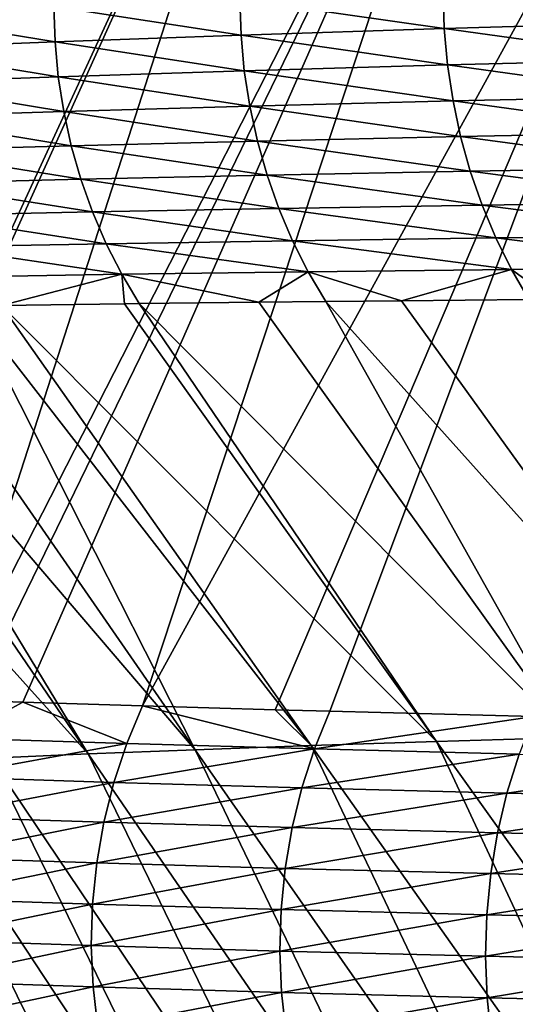
# Model space of a CAD drawing. Extents: x -30 to 30, y -35 to 0.
# Drawn here: x -4.8 to -4.4, y -19.5 to -18.7 of the extents above; entities that cross this region are included whole.
import ezdxf

# ---------------------------------------------------------------- set-up
doc = ezdxf.new("R2010")
doc.units = 0
doc.header["$MEASUREMENT"] = 0
doc.layers.add('L1', color=7, linetype='Continuous')

msp = doc.modelspace()

# ---------------------------------------------------------------- linework, layer by layer
at = {"layer": 'L1', "color": 255}
for points in [[(-4.750388, -18.33625, -18.94265), (-5.213105, -19.21266, -18.9558), (-4.855651, -18.32654, -18.56273)], [(-4.750388, -18.33625, -18.94265), (-5.15393, -19.21555, -19.14535), (-5.213105, -19.21266, -18.9558)], [(-5.124764, -19.21698, -19.23878), (-5.15393, -19.21555, -19.14535), (-4.750388, -18.33625, -18.94265)], [(-5.124764, -19.21698, -19.23878), (-4.750388, -18.33625, -18.94265), (-5.020872, -19.22132, -19.51727)], [(-5.020872, -19.22132, -19.51727), (-4.750388, -18.33625, -18.94265), (-4.617109, -18.34571, -19.31376)], [(-5.020872, -19.22132, -19.51727), (-4.617109, -18.34571, -19.31376), (-5.013413, -19.2216, -19.53434)], [(-5.013413, -19.2216, -19.53434), (-4.617109, -18.34571, -19.31376), (-4.901146, -19.22571, -19.79125)], [(-4.901146, -19.22571, -19.79125), (-4.617109, -18.34571, -19.31376), (-4.456256, -18.35488, -19.67401)], [(-4.901146, -19.22571, -19.79125), (-4.456256, -18.35488, -19.67401), (-4.880554, -19.22642, -19.83457)], [(-4.456256, -18.35488, -19.67401), (-4.840422, -19.2277, -19.91257), (-4.880554, -19.22642, -19.83457)], [(-4.456256, -18.35488, -19.67401), (-4.744936, -19.23076, -20.09816), (-4.840422, -19.2277, -19.91257)], [(-4.268727, -18.36371, -20.02132), (-4.744936, -19.23076, -20.09816), (-4.456256, -18.35488, -19.67401)], [(-4.268727, -18.36371, -20.02132), (-4.639229, -19.23379, -20.27898), (-4.744936, -19.23076, -20.09816)], [(-4.595587, -19.23504, -20.35362), (-4.639229, -19.23379, -20.27898), (-4.268727, -18.36371, -20.02132)], [(-4.595587, -19.23504, -20.35362), (-4.268727, -18.36371, -20.02132), (-4.432681, -19.23925, -20.60076)], [(-4.504176, -18.69017, 20.55818), (-4.505041, -18.66098, 20.55813), (-4.667267, -18.66673, 20.30876)], [(-4.328289, -18.68515, 20.79877), (-4.329124, -18.65542, 20.79878), (-4.505041, -18.66098, 20.55813)], [(-4.328289, -18.68515, 20.79877), (-4.505041, -18.66098, 20.55813), (-4.504176, -18.69017, 20.55818)], [(-4.666387, -18.69536, 20.30888), (-4.667267, -18.66673, 20.30876), (-4.815704, -18.67264, 20.05092)], [(-4.504176, -18.69017, 20.55818), (-4.667267, -18.66673, 20.30876), (-4.666387, -18.69536, 20.30888)], [(-4.814829, -18.7007, 20.05112), (-4.815704, -18.67264, 20.05092), (-4.950037, -18.67869, 19.78499)], [(-4.666387, -18.69536, 20.30888), (-4.815704, -18.67264, 20.05092), (-4.814829, -18.7007, 20.05112)], [(-4.814829, -18.7007, 20.05112), (-4.950037, -18.67869, 19.78499), (-4.94919, -18.70619, 19.78528)], [(-4.325709, -18.71475, 20.79741), (-4.328289, -18.68515, 20.79877), (-4.504176, -18.69017, 20.55818)], [(-4.50156, -18.71923, 20.55702), (-4.504176, -18.69017, 20.55818), (-4.666387, -18.69536, 20.30888)], [(-4.325709, -18.71475, 20.79741), (-4.504176, -18.69017, 20.55818), (-4.50156, -18.71923, 20.55702)], [(-4.812223, -18.72865, 20.05038), (-4.814829, -18.7007, 20.05112), (-4.94919, -18.70619, 19.78528)], [(-4.663762, -18.72386, 20.30793), (-4.666387, -18.69536, 20.30888), (-4.814829, -18.7007, 20.05112)], [(-4.663762, -18.72386, 20.30793), (-4.814829, -18.7007, 20.05112), (-4.812223, -18.72865, 20.05038)], [(-4.50156, -18.71923, 20.55702), (-4.666387, -18.69536, 20.30888), (-4.663762, -18.72386, 20.30793)], [(-4.812223, -18.72865, 20.05038), (-4.94919, -18.70619, 19.78528), (-4.946635, -18.73358, 19.78476)], [(-4.50156, -18.71923, 20.55702), (-4.321399, -18.74406, 20.7947), (-4.325709, -18.71475, 20.79741)], [(-4.812223, -18.72865, 20.05038), (-4.659406, -18.7521, 20.30591), (-4.663762, -18.72386, 20.30793)], [(-4.663762, -18.72386, 20.30793), (-4.497209, -18.748, 20.55466), (-4.50156, -18.71923, 20.55702)], [(-4.663762, -18.72386, 20.30793), (-4.659406, -18.7521, 20.30591), (-4.497209, -18.748, 20.55466)], [(-4.50156, -18.71923, 20.55702), (-4.497209, -18.748, 20.55466), (-4.321399, -18.74406, 20.7947)], [(-4.946635, -18.73358, 19.78476), (-4.8079, -18.75635, 20.04871), (-4.812223, -18.72865, 20.05038)], [(-4.812223, -18.72865, 20.05038), (-4.8079, -18.75635, 20.04871), (-4.659406, -18.7521, 20.30591)], [(-4.946635, -18.73358, 19.78476), (-4.942384, -18.76073, 19.78344), (-4.8079, -18.75635, 20.04871)], [(-4.491144, -18.77635, 20.5511), (-4.497209, -18.748, 20.55466), (-4.659406, -18.7521, 20.30591)], [(-4.315382, -18.77291, 20.79067), (-4.321399, -18.74406, 20.7947), (-4.497209, -18.748, 20.55466)], [(-4.315382, -18.77291, 20.79067), (-4.497209, -18.748, 20.55466), (-4.491144, -18.77635, 20.5511)], [(-4.653341, -18.77993, 20.30284), (-4.659406, -18.7521, 20.30591), (-4.8079, -18.75635, 20.04871)], [(-4.491144, -18.77635, 20.5511), (-4.659406, -18.7521, 20.30591), (-4.653341, -18.77993, 20.30284)], [(-4.801881, -18.78365, 20.04612), (-4.8079, -18.75635, 20.04871), (-4.942384, -18.76073, 19.78344)], [(-4.801881, -18.78365, 20.04612), (-4.942384, -18.76073, 19.78344), (-4.936456, -18.78752, 19.78132)], [(-4.653341, -18.77993, 20.30284), (-4.8079, -18.75635, 20.04871), (-4.801881, -18.78365, 20.04612)], [(-4.653341, -18.77993, 20.30284), (-4.483399, -18.8041, 20.54638), (-4.491144, -18.77635, 20.5511)], [(-4.491144, -18.77635, 20.5511), (-4.307692, -18.80114, 20.78532), (-4.315382, -18.77291, 20.79067)], [(-4.491144, -18.77635, 20.5511), (-4.483399, -18.8041, 20.54638), (-4.307692, -18.80114, 20.78532)], [(-4.936456, -18.78752, 19.78132), (-4.794195, -18.81043, 20.04261), (-4.801881, -18.78365, 20.04612)], [(-4.801881, -18.78365, 20.04612), (-4.645598, -18.8072, 20.29872), (-4.653341, -18.77993, 20.30284)], [(-4.801881, -18.78365, 20.04612), (-4.794195, -18.81043, 20.04261), (-4.645598, -18.8072, 20.29872)], [(-4.653341, -18.77993, 20.30284), (-4.645598, -18.8072, 20.29872), (-4.483399, -18.8041, 20.54638)], [(-4.936456, -18.78752, 19.78132), (-4.928881, -18.81381, 19.77841), (-4.794195, -18.81043, 20.04261)], [(-4.29837, -18.8286, 20.7787), (-4.307692, -18.80114, 20.78532), (-4.483399, -18.8041, 20.54638)], [(-4.784881, -18.83655, 20.03821), (-4.794195, -18.81043, 20.04261), (-4.928881, -18.81381, 19.77841)], [(-4.636216, -18.83377, 20.29359), (-4.645598, -18.8072, 20.29872), (-4.794195, -18.81043, 20.04261)], [(-4.636216, -18.83377, 20.29359), (-4.794195, -18.81043, 20.04261), (-4.784881, -18.83655, 20.03821)], [(-4.474014, -18.83112, 20.5405), (-4.483399, -18.8041, 20.54638), (-4.645598, -18.8072, 20.29872)], [(-4.474014, -18.83112, 20.5405), (-4.645598, -18.8072, 20.29872), (-4.636216, -18.83377, 20.29359)], [(-4.29837, -18.8286, 20.7787), (-4.483399, -18.8041, 20.54638), (-4.474014, -18.83112, 20.5405)], [(-4.784881, -18.83655, 20.03821), (-4.928881, -18.81381, 19.77841), (-4.919694, -18.83948, 19.77472)], [(-4.784881, -18.83655, 20.03821), (-4.625245, -18.85951, 20.28746), (-4.636216, -18.83377, 20.29359)], [(-4.636216, -18.83377, 20.29359), (-4.46304, -18.85726, 20.53351), (-4.474014, -18.83112, 20.5405)], [(-4.636216, -18.83377, 20.29359), (-4.625245, -18.85951, 20.28746), (-4.46304, -18.85726, 20.53351)], [(-4.474014, -18.83112, 20.5405), (-4.28747, -18.85513, 20.77083), (-4.29837, -18.8286, 20.7787)], [(-4.474014, -18.83112, 20.5405), (-4.46304, -18.85726, 20.53351), (-4.28747, -18.85513, 20.77083)], [(-4.919694, -18.83948, 19.77472), (-4.773984, -18.86189, 20.03293), (-4.784881, -18.83655, 20.03821)], [(-4.919694, -18.83948, 19.77472), (-4.908937, -18.86441, 19.77027), (-4.773984, -18.86189, 20.03293)], [(-4.784881, -18.83655, 20.03821), (-4.773984, -18.86189, 20.03293), (-4.625245, -18.85951, 20.28746)], [(-4.450535, -18.88238, 20.52544), (-4.46304, -18.85726, 20.53351), (-4.625245, -18.85951, 20.28746)], [(-4.27505, -18.88059, 20.76177), (-4.28747, -18.85513, 20.77083), (-4.46304, -18.85726, 20.53351)], [(-4.27505, -18.88059, 20.76177), (-4.46304, -18.85726, 20.53351), (-4.450535, -18.88238, 20.52544)], [(-4.761557, -18.88632, 20.0268), (-4.773984, -18.86189, 20.03293), (-4.908937, -18.86441, 19.77027)], [(-4.761557, -18.88632, 20.0268), (-4.908937, -18.86441, 19.77027), (-4.896664, -18.88849, 19.76509)], [(-4.61274, -18.88429, 20.28037), (-4.625245, -18.85951, 20.28746), (-4.773984, -18.86189, 20.03293)], [(-4.61274, -18.88429, 20.28037), (-4.773984, -18.86189, 20.03293), (-4.761557, -18.88632, 20.0268)], [(-4.450535, -18.88238, 20.52544), (-4.625245, -18.85951, 20.28746), (-4.61274, -18.88429, 20.28037)], [(-4.450535, -18.88238, 20.52544), (-4.417787, -18.90619, 20.54152), (-4.27505, -18.88059, 20.76177)], [(-4.896664, -18.88849, 19.76509), (-4.857528, -18.91124, 19.80815), (-4.761557, -18.88632, 20.0268)], [(-4.761557, -18.88632, 20.0268), (-4.857528, -18.91124, 19.80815), (-4.759478, -18.90988, 19.99709)], [(-4.652165, -18.9086, 20.18181), (-4.61274, -18.88429, 20.28037), (-4.761557, -18.88632, 20.0268)], [(-4.652165, -18.9086, 20.18181), (-4.761557, -18.88632, 20.0268), (-4.747663, -18.90971, 20.01986)], [(-4.761557, -18.88632, 20.0268), (-4.759478, -18.90988, 19.99709), (-4.747663, -18.90971, 20.01986)], [(-4.598765, -18.90797, 20.27236), (-4.61274, -18.88429, 20.28037), (-4.652165, -18.9086, 20.18181)], [(-4.538269, -18.90737, 20.36336), (-4.450535, -18.88238, 20.52544), (-4.61274, -18.88429, 20.28037)], [(-4.538269, -18.90737, 20.36336), (-4.61274, -18.88429, 20.28037), (-4.598765, -18.90797, 20.27236)], [(-4.436566, -18.90635, 20.51634), (-4.450535, -18.88238, 20.52544), (-4.538269, -18.90737, 20.36336)], [(-4.450535, -18.88238, 20.52544), (-4.436566, -18.90635, 20.51634), (-4.417787, -18.90619, 20.54152)], [(-5.004109, -18.91362, 19.49075), (-4.702986, -19.26574, 19.57401), (-4.947465, -18.91267, 19.61624)], [(-4.947465, -18.91267, 19.61624), (-4.702986, -19.26574, 19.57401), (-4.88293, -18.91159, 19.7592)], [(-4.88293, -18.91159, 19.7592), (-4.610291, -19.26244, 19.75556), (-4.857528, -18.91124, 19.80815)], [(-4.88293, -18.91159, 19.7592), (-4.702986, -19.26574, 19.57401), (-4.610291, -19.26244, 19.75556)], [(-4.857528, -18.91124, 19.80815), (-4.510379, -19.25921, 19.93386), (-4.759478, -18.90988, 19.99709)], [(-4.857528, -18.91124, 19.80815), (-4.610291, -19.26244, 19.75556), (-4.510379, -19.25921, 19.93386)], [(-4.759478, -18.90988, 19.99709), (-4.510379, -19.25921, 19.93386), (-4.747663, -18.90971, 20.01986)], [(-4.747663, -18.90971, 20.01986), (-4.403384, -19.25604, 20.10861), (-4.652165, -18.9086, 20.18181)], [(-4.747663, -18.90971, 20.01986), (-4.510379, -19.25921, 19.93386), (-4.403384, -19.25604, 20.10861)], [(-4.652165, -18.9086, 20.18181), (-4.403384, -19.25604, 20.10861), (-4.598765, -18.90797, 20.27236)], [(-4.598765, -18.90797, 20.27236), (-4.289438, -19.25295, 20.27949), (-4.538269, -18.90737, 20.36336)], [(-4.598765, -18.90797, 20.27236), (-4.403384, -19.25604, 20.10861), (-4.289438, -19.25295, 20.27949)], [(-4.538269, -18.90737, 20.36336), (-4.289438, -19.25295, 20.27949), (-4.436566, -18.90635, 20.51634)], [(-5.106324, -18.91571, 19.22619), (-4.788332, -19.2691, 19.38953), (-5.030572, -18.91416, 19.42226)], [(-5.106324, -18.91571, 19.22619), (-4.866233, -19.27251, 19.20242), (-4.788332, -19.2691, 19.38953)], [(-5.030572, -18.91416, 19.42226), (-4.788332, -19.2691, 19.38953), (-5.004109, -18.91362, 19.49075)], [(-5.004109, -18.91362, 19.49075), (-4.788332, -19.2691, 19.38953), (-4.702986, -19.26574, 19.57401)], [(-4.893376, -19.25636, -19.84013), (-4.880554, -19.22642, -19.83457), (-4.840422, -19.2277, -19.91257)], [(-4.893376, -19.25636, -19.84013), (-4.840422, -19.2277, -19.91257), (-4.757466, -19.26072, -20.10446)], [(-4.757466, -19.26072, -20.10446), (-4.840422, -19.2277, -19.91257), (-4.744936, -19.23076, -20.09816)], [(-4.757466, -19.26072, -20.10446), (-4.744936, -19.23076, -20.09816), (-4.607762, -19.26501, -20.36062)], [(-4.607762, -19.26501, -20.36062), (-4.744936, -19.23076, -20.09816), (-4.639229, -19.23379, -20.27898)], [(-4.639229, -19.23379, -20.27898), (-4.595587, -19.23504, -20.35362), (-4.607762, -19.26501, -20.36062)], [(-4.607762, -19.26501, -20.36062), (-4.595587, -19.23504, -20.35362), (-4.432681, -19.23925, -20.60076)], [(-4.607762, -19.26501, -20.36062), (-4.432681, -19.23925, -20.60076), (-4.444442, -19.26922, -20.60843)], [(-4.757466, -19.26072, -20.10446), (-4.903936, -19.28734, -19.84458), (-4.893376, -19.25636, -19.84013)], [(-4.510379, -19.25921, 19.93386), (-4.208953, -19.68098, 19.85717), (-4.403384, -19.25604, 20.10861)], [(-4.757466, -19.26072, -20.10446), (-4.767791, -19.29173, -20.10952), (-4.903936, -19.28734, -19.84458)], [(-4.788332, -19.2691, 19.38953), (-4.498748, -19.69092, 19.34998), (-4.702986, -19.26574, 19.57401)], [(-4.607762, -19.26501, -20.36062), (-4.767791, -19.29173, -20.10952), (-4.757466, -19.26072, -20.10446)], [(-4.607762, -19.26501, -20.36062), (-4.617799, -19.29603, -20.36628), (-4.767791, -19.29173, -20.10952)], [(-4.702986, -19.26574, 19.57401), (-4.40874, -19.68753, 19.52258), (-4.610291, -19.26244, 19.75556)], [(-4.702986, -19.26574, 19.57401), (-4.498748, -19.69092, 19.34998), (-4.40874, -19.68753, 19.52258)], [(-4.444442, -19.26922, -20.60843), (-4.617799, -19.29603, -20.36628), (-4.607762, -19.26501, -20.36062)], [(-4.610291, -19.26244, 19.75556), (-4.312089, -19.68421, 19.69173), (-4.510379, -19.25921, 19.93386)], [(-4.610291, -19.26244, 19.75556), (-4.40874, -19.68753, 19.52258), (-4.312089, -19.68421, 19.69173)], [(-4.510379, -19.25921, 19.93386), (-4.312089, -19.68421, 19.69173), (-4.208953, -19.68098, 19.85717)], [(-4.936674, -19.27597, 19.01295), (-4.658361, -19.69791, 18.99538), (-4.866233, -19.27251, 19.20242)], [(-4.866233, -19.27251, 19.20242), (-4.581981, -19.69439, 19.17417), (-4.788332, -19.2691, 19.38953)], [(-4.866233, -19.27251, 19.20242), (-4.658361, -19.69791, 18.99538), (-4.581981, -19.69439, 19.17417)], [(-4.788332, -19.2691, 19.38953), (-4.581981, -19.69439, 19.17417), (-4.498748, -19.69092, 19.34998)], [(-4.444442, -19.26922, -20.60843), (-4.454141, -19.30024, -20.61464), (-4.617799, -19.29603, -20.36628)], [(-4.267569, -19.27332, -20.84759), (-4.454141, -19.30024, -20.61464), (-4.444442, -19.26922, -20.60843)], [(-4.267569, -19.27332, -20.84759), (-4.276882, -19.30433, -20.85433), (-4.454141, -19.30024, -20.61464)], [(-5.055137, -19.283, 18.62806), (-4.790273, -19.70514, 18.6298), (-4.999644, -19.27947, 18.82141)], [(-4.999644, -19.27947, 18.82141), (-4.727815, -19.7015, 18.81384), (-4.936674, -19.27597, 19.01295)], [(-4.999644, -19.27947, 18.82141), (-4.790273, -19.70514, 18.6298), (-4.727815, -19.7015, 18.81384)], [(-4.936674, -19.27597, 19.01295), (-4.727815, -19.7015, 18.81384), (-4.658361, -19.69791, 18.99538)], [(-5.055137, -19.283, 18.62806), (-4.845661, -19.70884, 18.44347), (-4.790273, -19.70514, 18.6298)], [(-4.91216, -19.31917, -19.8479), (-4.903936, -19.28734, -19.84458), (-4.767791, -19.29173, -20.10952)], [(-4.91216, -19.31917, -19.8479), (-4.767791, -19.29173, -20.10952), (-4.775841, -19.32358, -20.11333)], [(-4.775841, -19.32358, -20.11333), (-4.767791, -19.29173, -20.10952), (-4.617799, -19.29603, -20.36628)], [(-4.775841, -19.32358, -20.11333), (-4.617799, -19.29603, -20.36628), (-4.62563, -19.3279, -20.37055)], [(-4.62563, -19.3279, -20.37055), (-4.617799, -19.29603, -20.36628), (-4.454141, -19.30024, -20.61464)], [(-4.62563, -19.3279, -20.37055), (-4.454141, -19.30024, -20.61464), (-4.461712, -19.33211, -20.61936)], [(-4.461712, -19.33211, -20.61936), (-4.454141, -19.30024, -20.61464), (-4.276882, -19.30433, -20.85433)], [(-4.461712, -19.33211, -20.61936), (-4.276882, -19.30433, -20.85433), (-4.284153, -19.33618, -20.85946)], [(-4.775841, -19.32358, -20.11333), (-4.917993, -19.35161, -19.85007), (-4.91216, -19.31917, -19.8479)], [(-4.775841, -19.32358, -20.11333), (-4.781561, -19.35606, -20.11585), (-4.917993, -19.35161, -19.85007)], [(-4.62563, -19.3279, -20.37055), (-4.781561, -19.35606, -20.11585), (-4.775841, -19.32358, -20.11333)], [(-4.62563, -19.3279, -20.37055), (-4.631202, -19.36039, -20.37341), (-4.781561, -19.35606, -20.11585)], [(-4.461712, -19.33211, -20.61936), (-4.631202, -19.36039, -20.37341), (-4.62563, -19.3279, -20.37055)], [(-4.461712, -19.33211, -20.61936), (-4.467103, -19.3646, -20.62253), (-4.631202, -19.36039, -20.37341)], [(-4.284153, -19.33618, -20.85946), (-4.467103, -19.3646, -20.62253), (-4.461712, -19.33211, -20.61936)], [(-4.284153, -19.33618, -20.85946), (-4.289332, -19.36866, -20.86295), (-4.467103, -19.3646, -20.62253)], [(-4.921394, -19.38446, -19.85105), (-4.917993, -19.35161, -19.85007), (-4.781561, -19.35606, -20.11585)], [(-4.921394, -19.38446, -19.85105), (-4.781561, -19.35606, -20.11585), (-4.784912, -19.38894, -20.11706)], [(-4.784912, -19.38894, -20.11706), (-4.781561, -19.35606, -20.11585), (-4.631202, -19.36039, -20.37341)], [(-4.784912, -19.38894, -20.11706), (-4.631202, -19.36039, -20.37341), (-4.634476, -19.39329, -20.37483)], [(-4.634476, -19.39329, -20.37483), (-4.631202, -19.36039, -20.37341), (-4.467103, -19.3646, -20.62253)], [(-4.634476, -19.39329, -20.37483), (-4.467103, -19.3646, -20.62253), (-4.470278, -19.3975, -20.62416)], [(-4.470278, -19.3975, -20.62416), (-4.467103, -19.3646, -20.62253), (-4.289332, -19.36866, -20.86295)], [(-4.470278, -19.3975, -20.62416), (-4.289332, -19.36866, -20.86295), (-4.292385, -19.40154, -20.86476)], [(-4.784912, -19.38894, -20.11706), (-4.922341, -19.41748, -19.85087), (-4.921394, -19.38446, -19.85105)], [(-4.784912, -19.38894, -20.11706), (-4.785871, -19.422, -20.11696), (-4.922341, -19.41748, -19.85087)], [(-4.634476, -19.39329, -20.37483), (-4.785871, -19.422, -20.11696), (-4.784912, -19.38894, -20.11706)], [(-4.634476, -19.39329, -20.37483), (-4.635431, -19.42637, -20.37482), (-4.785871, -19.422, -20.11696)], [(-4.470278, -19.3975, -20.62416), (-4.635431, -19.42637, -20.37482), (-4.634476, -19.39329, -20.37483)], [(-4.470278, -19.3975, -20.62416), (-4.471214, -19.43057, -20.62422), (-4.635431, -19.42637, -20.37482)], [(-4.292385, -19.40154, -20.86476), (-4.471214, -19.43057, -20.62422), (-4.470278, -19.3975, -20.62416)], [(-4.292385, -19.40154, -20.86476), (-4.29329, -19.4346, -20.86489), (-4.471214, -19.43057, -20.62422)], [(-4.920827, -19.45046, -19.8495), (-4.922341, -19.41748, -19.85087), (-4.785871, -19.422, -20.11696)], [(-4.920827, -19.45046, -19.8495), (-4.785871, -19.422, -20.11696), (-4.784431, -19.45502, -20.11555)], [(-4.784431, -19.45502, -20.11555), (-4.785871, -19.422, -20.11696), (-4.635431, -19.42637, -20.37482)], [(-4.784431, -19.45502, -20.11555), (-4.635431, -19.42637, -20.37482), (-4.634059, -19.4594, -20.37336)], [(-4.634059, -19.4594, -20.37336), (-4.635431, -19.42637, -20.37482), (-4.471214, -19.43057, -20.62422)], [(-4.634059, -19.4594, -20.37336), (-4.471214, -19.43057, -20.62422), (-4.469905, -19.46361, -20.62271)], [(-4.469905, -19.46361, -20.62271), (-4.471214, -19.43057, -20.62422), (-4.29329, -19.4346, -20.86489)], [(-4.469905, -19.46361, -20.62271), (-4.29329, -19.4346, -20.86489), (-4.292042, -19.46762, -20.86334)], [(-4.784431, -19.45502, -20.11555), (-4.916863, -19.48316, -19.84696), (-4.920827, -19.45046, -19.8495)], [(-4.784431, -19.45502, -20.11555), (-4.780602, -19.48776, -20.11283), (-4.916863, -19.48316, -19.84696)], [(-4.634059, -19.4594, -20.37336), (-4.780602, -19.48776, -20.11283), (-4.784431, -19.45502, -20.11555)], [(-4.634059, -19.4594, -20.37336), (-4.63037, -19.49216, -20.37046), (-4.780602, -19.48776, -20.11283)], [(-4.469905, -19.46361, -20.62271), (-4.63037, -19.49216, -20.37046), (-4.634059, -19.4594, -20.37336)], [(-4.469905, -19.46361, -20.62271), (-4.46636, -19.49636, -20.61965), (-4.63037, -19.49216, -20.37046)], [(-4.292042, -19.46762, -20.86334), (-4.46636, -19.49636, -20.61965), (-4.469905, -19.46361, -20.62271)], [(-4.292042, -19.46762, -20.86334), (-4.288648, -19.50036, -20.86012), (-4.46636, -19.49636, -20.61965)]]:
    msp.add_3dface(points, dxfattribs=at)

doc.saveas('drawing.dxf')
